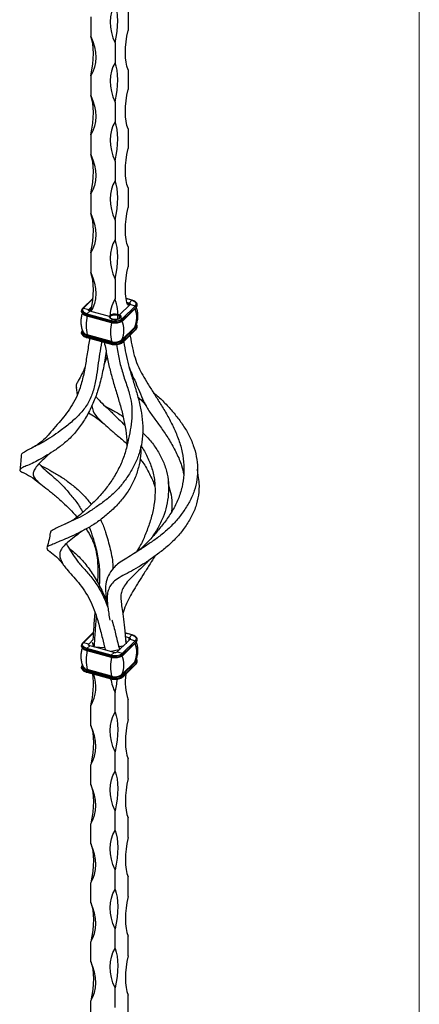
# Model space of a CAD drawing. Units: millimetres. Extents: x 35 to 2044, y 35 to 1435.
# Drawn here: x 1870 to 2044, y 452 to 881 of the extents above; entities that cross this region are included whole.
import ezdxf

# ---------------------------------------------------------------- set-up
doc = ezdxf.new("R2010")
doc.units = ezdxf.units.MM
doc.header["$LTSCALE"] = 7

msp = doc.modelspace()

# ---------------------------------------------------------------- linework, layer by layer
at = {"color": 7, "linetype": 'Continuous', "lineweight": 18}
msp.add_line((2044, 1435), (2044, 35), dxfattribs=at)
at = {"color": 7, "linetype": 'Continuous', "lineweight": 25}
for p, q in [((1917.21, 884.41), (1917.21, 875.84)), ((1901, 881.83), (1901, 873.26)), ((1911.61, 870.38), (1911.61, 861.8)), ((1917.21, 858.7), (1917.21, 850.13)), ((1901, 856.12), (1901, 847.54)), ((1911.61, 844.66), (1911.61, 836.09)), ((1917.21, 832.98), (1917.21, 824.41)), ((1901, 830.4), (1901, 821.83)), ((1911.61, 818.95), (1911.61, 810.37)), ((1917.21, 807.27), (1917.21, 798.7)), ((1901, 804.69), (1901, 796.11)), ((1911.61, 793.23), (1911.61, 784.66)), ((1917.21, 781.55), (1917.21, 772.98)), ((1901, 778.97), (1901, 770.4)), ((1911.61, 767.52), (1911.61, 758.94)), ((1901.98, 759.26), (1897.54, 754.92)), ((1901.96, 759.02), (1897.82, 754.98)), ((1919, 758.38), (1916.35, 759.1)), ((1918.89, 758.34), (1916.36, 759.02)), ((1897.82, 754.98), (1900.12, 754.35)), ((1900.12, 754.35), (1901.49, 755.7)), ((1918.1, 756.46), (1913.56, 752.02)), ((1914.8, 750.36), (1920.4, 755.83)), ((1915.08, 749.56), (1920.68, 755.03)), ((1920.75, 755.39), (1915.15, 749.92)), ((1920.75, 755.22), (1915.15, 749.75)), ((1917.68, 757.15), (1916.7, 757.42)), ((1918.89, 758.34), (1917.68, 757.15)), ((1920.4, 755.83), (1918.1, 756.46)), ((1920.75, 755.22), (1920.75, 755.39)), ((1921.21, 756.18), (1921.21, 756.35)), ((1897, 753.77), (1897, 753.6)), ((1909.75, 749.06), (1899.13, 751.95)), ((1899.13, 751.78), (1899.13, 751.95)), ((1909.75, 748.89), (1899.13, 751.78)), ((1899.22, 751.57), (1909.83, 748.69)), ((1899.32, 752.47), (1900.53, 753.66)), ((1899.32, 752.47), (1909.93, 749.59)), ((1909.14, 751.32), (1900.53, 753.66)), ((1914.8, 750.36), (1913.8, 750.63)), ((1909.75, 748.89), (1909.75, 749.06)), ((1909.93, 749.59), (1910.46, 750.1)), ((1920.17, 746.58), (1914.57, 741.11)), ((1920.26, 746.44), (1914.66, 740.97)), ((1920.4, 746.4), (1914.8, 740.94)), ((1915.15, 749.75), (1915.15, 749.92)), ((1920.4, 746.4), (1920.26, 746.44)), ((1921.21, 746.75), (1921.21, 746.92)), ((1897, 744.34), (1897, 744.17)), ((1909.75, 739.64), (1899.13, 742.52)), ((1899.13, 742.35), (1899.13, 742.52)), ((1909.75, 739.46), (1899.13, 742.35)), ((1899.22, 742.14), (1909.83, 739.26)), ((1899.32, 743.05), (1899.4, 743.12)), ((1909.93, 740.16), (1899.32, 743.05)), ((1910.01, 740.23), (1899.4, 743.12)), ((1910.05, 740.39), (1899.44, 743.28)), ((1915.08, 740.13), (1920.68, 745.6)), ((1920.75, 745.96), (1915.15, 740.5)), ((1920.75, 745.79), (1915.15, 740.32)), ((1920.75, 745.79), (1920.75, 745.96)), ((1909.75, 739.46), (1909.75, 739.64)), ((1909.93, 740.16), (1910.01, 740.23)), ((1914.8, 740.94), (1914.66, 740.97)), ((1915.15, 740.32), (1915.15, 740.5)), ((1908.12, 733.88), (1906.66, 730.2)), ((1894.61, 720.39), (1895.13, 717.23)), ((1921.44, 716.36), (1921.99, 715.87)), ((1902.1, 613.65), (1897.54, 609.2)), ((1919, 612.66), (1915.89, 613.5)), ((1900.12, 608.64), (1897.82, 609.26)), ((1900.12, 608.64), (1902.11, 610.58)), ((1902.37, 607.44), (1901.81, 609.31)), ((1901.95, 608.85), (1902.11, 607.51)), ((1916.11, 608.8), (1913.51, 606.25)), ((1920.4, 610.11), (1914.8, 604.65)), ((1915.08, 603.84), (1920.68, 609.31)), ((1920.75, 609.67), (1915.15, 604.21)), ((1920.75, 609.5), (1915.15, 604.04)), ((1917.68, 611.43), (1916.05, 611.88)), ((1916.46, 609.14), (1916.2, 610.28)), ((1918.1, 610.74), (1916.28, 608.97)), ((1917.68, 611.43), (1918.89, 612.62)), ((1918.1, 610.74), (1920.4, 610.11)), ((1920.75, 609.67), (1920.75, 609.5)), ((1921.21, 610.46), (1921.21, 610.63)), ((1897, 608.05), (1897, 607.88)), ((1909.75, 603.35), (1899.13, 606.23)), ((1899.13, 606.23), (1899.13, 606.06)), ((1909.75, 603.17), (1899.13, 606.06)), ((1899.22, 605.86), (1909.83, 602.97)), ((1900.53, 607.94), (1899.32, 606.76)), ((1909.93, 603.87), (1899.32, 606.76)), ((1902.39, 607.44), (1900.53, 607.94)), ((1911.15, 605.06), (1902.44, 607.42)), ((1907.11, 607.05), (1902.69, 607.35)), ((1913.41, 606.16), (1909.93, 605.39)), ((1911.15, 605.06), (1909.93, 603.87)), ((1913.48, 606.23), (1912.5, 605.27)), ((1912.5, 605.27), (1914.8, 604.65)), ((1913.14, 608.15), (1913.51, 606.25)), ((1914.98, 607.7), (1913.28, 607.44)), ((1909.75, 603.35), (1909.75, 603.17)), ((1920.17, 600.86), (1914.57, 595.4)), ((1920.26, 600.72), (1914.66, 595.26)), ((1920.4, 600.68), (1914.8, 595.22)), ((1915.15, 604.21), (1915.15, 604.04)), ((1920.75, 600.24), (1915.15, 594.78)), ((1920.26, 600.72), (1920.4, 600.68)), ((1920.75, 600.24), (1920.75, 600.07)), ((1921.21, 601.03), (1921.21, 601.21)), ((1897, 598.62), (1897, 598.45)), ((1909.75, 593.92), (1899.13, 596.8)), ((1899.13, 596.8), (1899.13, 596.63)), ((1909.75, 593.75), (1899.13, 596.63)), ((1899.22, 596.43), (1909.83, 593.54)), ((1899.4, 597.4), (1899.32, 597.33)), ((1909.93, 594.44), (1899.32, 597.33)), ((1910.01, 594.52), (1899.4, 597.4)), ((1910.05, 594.68), (1899.44, 597.56)), ((1915.08, 594.42), (1920.68, 599.88)), ((1920.75, 600.07), (1915.15, 594.61)), ((1909.75, 593.92), (1909.75, 593.75)), ((1910.01, 594.52), (1909.93, 594.44)), ((1914.66, 595.26), (1914.8, 595.22)), ((1915.15, 594.78), (1915.15, 594.61)), ((1911.61, 578.94), (1911.61, 587.51)), ((1917.21, 575.83), (1917.21, 584.4)), ((1901, 573.25), (1901, 581.82)), ((1911.61, 553.22), (1911.61, 561.8)), ((1917.21, 550.12), (1917.21, 558.69)), ((1901, 547.54), (1901, 556.11)), ((1911.61, 527.51), (1911.61, 536.08)), ((1917.21, 524.4), (1917.21, 532.97)), ((1901, 521.82), (1901, 530.39)), ((1911.61, 501.79), (1911.61, 510.37)), ((1917.21, 498.69), (1917.21, 507.26)), ((1901, 496.11), (1901, 504.68)), ((1911.61, 476.08), (1911.61, 484.65)), ((1917.21, 472.97), (1917.21, 481.54)), ((1901, 470.39), (1901, 478.96)), ((1911.61, 450.36), (1911.61, 458.94)), ((1917.21, 447.26), (1917.21, 455.83)), ((1901, 444.68), (1901, 453.25))]:
    msp.add_line(p, q, dxfattribs=at)
at = {"color": 8, "linetype": 'Continuous', "lineweight": 25}
for p, q in [((1897.82, 754.98), (1901.96, 759.02)), ((1918.89, 758.34), (1916.36, 759.02)), ((1897.82, 609.26), (1902.08, 613.42)), ((1918.89, 612.62), (1915.9, 613.43)), ((1917.68, 610.33), (1917.68, 611.43)), ((1900.12, 608.15), (1900.12, 608.64))]:
    msp.add_line(p, q, dxfattribs=at)
at = {"color": 7, "linetype": 'Continuous', "lineweight": 25, "flags": 128}
for points in [[(1911.61, 887.52), (1910.66, 885.75), (1909.96, 883.81), (1909.54, 881.74), (1909.4, 879.55), (1909.54, 877.28), (1909.96, 874.98), (1910.66, 872.66), (1911.61, 870.38)], [(1911.61, 870.38), (1912.12, 872.9), (1912.48, 875.38), (1912.71, 877.79), (1912.78, 880.09), (1912.71, 882.24), (1912.48, 884.21), (1912.12, 885.98), (1911.61, 887.52)], [(1917.21, 858.7), (1916.71, 860.23), (1916.34, 862), (1916.12, 863.98), (1916.05, 866.13), (1916.12, 868.43), (1916.34, 870.84), (1916.71, 873.32), (1917.21, 875.84)], [(1901, 873.26), (1901.96, 870.97), (1902.65, 868.66), (1903.07, 866.35), (1903.21, 864.09), (1903.07, 861.9), (1902.65, 859.82), (1901.96, 857.88), (1901, 856.12)], [(1901, 856.12), (1901.51, 858.64), (1901.87, 861.12), (1902.09, 863.53), (1902.17, 865.83), (1902.09, 867.98), (1901.87, 869.96), (1901.51, 871.72), (1901, 873.26)], [(1911.61, 861.8), (1910.66, 860.04), (1909.96, 858.1), (1909.54, 856.02), (1909.4, 853.83), (1909.54, 851.57), (1909.96, 849.26), (1910.66, 846.95), (1911.61, 844.66)], [(1911.61, 844.66), (1912.12, 847.18), (1912.48, 849.66), (1912.71, 852.07), (1912.78, 854.37), (1912.71, 856.52), (1912.48, 858.5), (1912.12, 860.27), (1911.61, 861.8)], [(1917.21, 832.98), (1916.71, 834.52), (1916.34, 836.29), (1916.12, 838.26), (1916.05, 840.42), (1916.12, 842.71), (1916.34, 845.12), (1916.71, 847.61), (1917.21, 850.13)], [(1901, 847.54), (1901.96, 845.26), (1902.65, 842.94), (1903.07, 840.64), (1903.21, 838.37), (1903.07, 836.19), (1902.65, 834.11), (1901.96, 832.17), (1901, 830.4)], [(1901, 830.4), (1901.51, 832.92), (1901.87, 835.41), (1902.09, 837.81), (1902.17, 840.11), (1902.09, 842.27), (1901.87, 844.24), (1901.51, 846.01), (1901, 847.54)], [(1911.61, 836.09), (1910.66, 834.32), (1909.96, 832.38), (1909.54, 830.31), (1909.4, 828.12), (1909.54, 825.85), (1909.96, 823.55), (1910.66, 821.23), (1911.61, 818.95)], [(1911.61, 818.95), (1912.12, 821.47), (1912.48, 823.95), (1912.71, 826.36), (1912.78, 828.66), (1912.71, 830.81), (1912.48, 832.78), (1912.12, 834.55), (1911.61, 836.09)], [(1917.21, 807.27), (1916.71, 808.8), (1916.34, 810.57), (1916.12, 812.55), (1916.05, 814.7), (1916.12, 817), (1916.34, 819.41), (1916.71, 821.89), (1917.21, 824.41)], [(1901, 821.83), (1901.96, 819.54), (1902.65, 817.23), (1903.07, 814.92), (1903.21, 812.66), (1903.07, 810.47), (1902.65, 808.39), (1901.96, 806.45), (1901, 804.69)], [(1901, 804.69), (1901.51, 807.21), (1901.87, 809.69), (1902.09, 812.1), (1902.17, 814.4), (1902.09, 816.55), (1901.87, 818.53), (1901.51, 820.29), (1901, 821.83)], [(1911.61, 810.37), (1910.66, 808.61), (1909.96, 806.67), (1909.54, 804.59), (1909.4, 802.4), (1909.54, 800.14), (1909.96, 797.83), (1910.66, 795.52), (1911.61, 793.23)], [(1911.61, 793.23), (1912.12, 795.75), (1912.48, 798.23), (1912.71, 800.64), (1912.78, 802.94), (1912.71, 805.09), (1912.48, 807.07), (1912.12, 808.84), (1911.61, 810.37)], [(1917.21, 781.55), (1916.71, 783.09), (1916.34, 784.86), (1916.12, 786.83), (1916.05, 788.99), (1916.12, 791.28), (1916.34, 793.69), (1916.71, 796.18), (1917.21, 798.7)], [(1901, 796.11), (1901.96, 793.83), (1902.65, 791.51), (1903.07, 789.21), (1903.21, 786.94), (1903.07, 784.76), (1902.65, 782.68), (1901.96, 780.74), (1901, 778.97)], [(1901, 778.97), (1901.51, 781.49), (1901.87, 783.98), (1902.09, 786.38), (1902.17, 788.68), (1902.09, 790.84), (1901.87, 792.81), (1901.51, 794.58), (1901, 796.11)], [(1911.61, 784.66), (1910.66, 782.89), (1909.96, 780.95), (1909.54, 778.88), (1909.4, 776.69), (1909.54, 774.42), (1909.96, 772.12), (1910.66, 769.8), (1911.61, 767.52)], [(1911.61, 767.52), (1912.12, 770.04), (1912.48, 772.52), (1912.71, 774.93), (1912.78, 777.23), (1912.71, 779.38), (1912.48, 781.35), (1912.12, 783.12), (1911.61, 784.66)], [(1916.98, 756.47), (1916.71, 757.37), (1916.34, 759.14), (1916.12, 761.12), (1916.05, 763.27), (1916.12, 765.57), (1916.34, 767.98), (1916.71, 770.46), (1917.21, 772.98)], [(1901, 770.4), (1901.96, 768.11), (1902.65, 765.8), (1903.07, 763.49), (1903.21, 761.23), (1903.07, 759.04), (1902.65, 756.96), (1901.96, 755.02), (1901.5, 754.1)], [(1901.12, 753.8), (1901.51, 755.78), (1901.87, 758.26), (1902.09, 760.67), (1902.17, 762.97), (1902.09, 765.12), (1901.87, 767.1), (1901.51, 768.86), (1901, 770.4)], [(1897.82, 754.98), (1897.55, 754.64), (1897.42, 754.29), (1897.42, 753.92), (1897.56, 753.57), (1897.84, 753.23), (1898.23, 752.93), (1898.73, 752.67), (1899.32, 752.47)], [(1899.32, 752.47), (1898.73, 752.67), (1898.23, 752.93), (1897.84, 753.23), (1897.56, 753.57), (1897.42, 753.92), (1897.42, 754.29), (1897.55, 754.64), (1897.82, 754.98)], [(1916.98, 756.47), (1917.17, 756.44), (1917.36, 756.45), (1917.53, 756.5), (1917.66, 756.58), (1917.71, 756.67), (1917.69, 756.77), (1917.6, 756.86), (1917.45, 756.92), (1917.26, 756.95), (1917.07, 756.94), (1916.9, 756.89), (1916.85, 756.87)], [(1917.68, 757.15), (1917.84, 757.1), (1917.98, 757.02), (1918.09, 756.94), (1918.17, 756.85), (1918.21, 756.75), (1918.21, 756.65), (1918.17, 756.55), (1918.1, 756.46)], [(1920.4, 755.83), (1920.66, 756.17), (1920.8, 756.52), (1920.8, 756.89), (1920.65, 757.24), (1920.38, 757.58), (1919.98, 757.88), (1919.48, 758.13), (1918.89, 758.34)], [(1918.89, 758.34), (1919.48, 758.13), (1919.98, 757.88), (1920.38, 757.58), (1920.65, 757.24), (1920.8, 756.89), (1920.8, 756.52), (1920.66, 756.17), (1920.4, 755.83)], [(1900.53, 753.66), (1900.37, 753.71), (1900.23, 753.78), (1900.12, 753.87), (1900.05, 753.96), (1900.01, 754.06), (1900.01, 754.16), (1900.04, 754.26), (1900.12, 754.35)], [(1901.5, 754.1), (1901.48, 754.19), (1901.39, 754.28), (1901.23, 754.34), (1901.05, 754.37), (1900.85, 754.36), (1900.68, 754.31), (1900.56, 754.23), (1900.5, 754.14), (1900.52, 754.04), (1900.62, 753.95), (1900.77, 753.89), (1900.77, 753.89)], [(1910.46, 750.1), (1910.16, 750.2), (1909.88, 750.32), (1909.65, 750.46), (1909.45, 750.61), (1909.3, 750.78), (1909.2, 750.95), (1909.14, 751.13), (1909.14, 751.32)], [(1910.46, 750.1), (1909.71, 750.41), (1909.25, 750.85), (1909.15, 751.35), (1909.42, 751.82), (1910.03, 752.21), (1910.88, 752.45), (1911.84, 752.5), (1912.77, 752.36), (1913.52, 752.04), (1913.98, 751.61), (1914.08, 751.11), (1913.8, 750.63), (1913.2, 750.25), (1912.35, 750.01), (1911.38, 749.96), (1910.46, 750.1)], [(1909.16, 751.04), (1909.41, 751.4), (1910.02, 751.79), (1910.88, 752.03), (1911.85, 752.08), (1912.78, 751.94), (1913.53, 751.62), (1914, 751.18), (1914.06, 751.04)], [(1913.56, 752.02), (1913.76, 751.87), (1913.91, 751.7), (1914.02, 751.53), (1914.08, 751.35), (1914.09, 751.16), (1914.04, 750.98), (1913.95, 750.8), (1913.8, 750.63)], [(1920.46, 746.96), (1920.42, 746.89), (1920.17, 746.58)], [(1899.4, 743.12), (1898.83, 743.31), (1898.35, 743.55), (1897.98, 743.84), (1897.71, 744.16), (1897.58, 744.5), (1897.57, 744.78)], [(1899.32, 606.76), (1898.73, 606.96), (1898.23, 607.21), (1897.84, 607.51), (1897.56, 607.85), (1897.42, 608.2), (1897.42, 608.57), (1897.55, 608.92), (1897.82, 609.26)], [(1917.68, 611.43), (1917.84, 611.38), (1917.98, 611.31), (1918.09, 611.22), (1918.17, 611.13), (1918.21, 611.03), (1918.21, 610.93), (1918.17, 610.83), (1918.1, 610.74)], [(1918.89, 612.62), (1919.48, 612.42), (1919.98, 612.16), (1920.38, 611.86), (1920.65, 611.52), (1920.8, 611.17), (1920.8, 610.81), (1920.66, 610.45), (1920.4, 610.11)], [(1900.53, 607.94), (1900.37, 608), (1900.23, 608.07), (1900.12, 608.15), (1900.05, 608.24), (1900.01, 608.34), (1900.01, 608.44), (1900.04, 608.54), (1900.12, 608.64)], [(1920.46, 601.24), (1920.42, 601.18), (1920.17, 600.86)], [(1899.4, 597.4), (1898.83, 597.59), (1898.35, 597.84), (1897.98, 598.12), (1897.71, 598.44), (1897.58, 598.78), (1897.57, 599.06)], [(1911.61, 561.8), (1910.66, 564.08), (1909.96, 566.4), (1909.54, 568.7), (1909.4, 570.97), (1909.54, 573.16), (1909.96, 575.23), (1910.66, 577.17), (1911.61, 578.94)], [(1911.61, 578.94), (1912.12, 577.4), (1912.48, 575.63), (1912.71, 573.66), (1912.78, 571.51), (1912.71, 569.21), (1912.48, 566.8), (1912.12, 564.32), (1911.61, 561.8)], [(1917.21, 575.83), (1916.71, 573.31), (1916.34, 570.83), (1916.12, 568.42), (1916.05, 566.12), (1916.12, 563.97), (1916.34, 561.99), (1916.71, 560.23), (1917.21, 558.69)], [(1901, 556.11), (1901.96, 557.88), (1902.65, 559.81), (1903.07, 561.89), (1903.21, 564.08), (1903.07, 566.34), (1902.65, 568.65), (1901.96, 570.96), (1901, 573.25)], [(1901, 573.25), (1901.51, 571.72), (1901.87, 569.95), (1902.09, 567.97), (1902.17, 565.82), (1902.09, 563.52), (1901.87, 561.11), (1901.51, 558.63), (1901, 556.11)], [(1911.61, 536.08), (1910.66, 538.37), (1909.96, 540.68), (1909.54, 542.99), (1909.4, 545.25), (1909.54, 547.44), (1909.96, 549.52), (1910.66, 551.46), (1911.61, 553.22)], [(1911.61, 553.22), (1912.12, 551.69), (1912.48, 549.92), (1912.71, 547.94), (1912.78, 545.79), (1912.71, 543.49), (1912.48, 541.08), (1912.12, 538.6), (1911.61, 536.08)], [(1917.21, 550.12), (1916.71, 547.6), (1916.34, 545.11), (1916.12, 542.71), (1916.05, 540.41), (1916.12, 538.25), (1916.34, 536.28), (1916.71, 534.51), (1917.21, 532.97)], [(1901, 530.39), (1901.96, 532.16), (1902.65, 534.1), (1903.07, 536.18), (1903.21, 538.36), (1903.07, 540.63), (1902.65, 542.93), (1901.96, 545.25), (1901, 547.54)], [(1901, 547.54), (1901.51, 546), (1901.87, 544.23), (1902.09, 542.26), (1902.17, 540.1), (1902.09, 537.81), (1901.87, 535.4), (1901.51, 532.91), (1901, 530.39)], [(1911.61, 510.37), (1910.66, 512.65), (1909.96, 514.97), (1909.54, 517.27), (1909.4, 519.54), (1909.54, 521.73), (1909.96, 523.8), (1910.66, 525.74), (1911.61, 527.51)], [(1911.61, 527.51), (1912.12, 525.97), (1912.48, 524.2), (1912.71, 522.23), (1912.78, 520.08), (1912.71, 517.78), (1912.48, 515.37), (1912.12, 512.89), (1911.61, 510.37)], [(1917.21, 524.4), (1916.71, 521.88), (1916.34, 519.4), (1916.12, 516.99), (1916.05, 514.69), (1916.12, 512.54), (1916.34, 510.56), (1916.71, 508.8), (1917.21, 507.26)], [(1901, 504.68), (1901.96, 506.45), (1902.65, 508.38), (1903.07, 510.46), (1903.21, 512.65), (1903.07, 514.91), (1902.65, 517.22), (1901.96, 519.53), (1901, 521.82)], [(1901, 521.82), (1901.51, 520.29), (1901.87, 518.52), (1902.09, 516.54), (1902.17, 514.39), (1902.09, 512.09), (1901.87, 509.68), (1901.51, 507.2), (1901, 504.68)], [(1911.61, 484.65), (1910.66, 486.94), (1909.96, 489.25), (1909.54, 491.56), (1909.4, 493.82), (1909.54, 496.01), (1909.96, 498.09), (1910.66, 500.03), (1911.61, 501.79)], [(1911.61, 501.79), (1912.12, 500.26), (1912.48, 498.49), (1912.71, 496.51), (1912.78, 494.36), (1912.71, 492.06), (1912.48, 489.65), (1912.12, 487.17), (1911.61, 484.65)], [(1917.21, 498.69), (1916.71, 496.17), (1916.34, 493.68), (1916.12, 491.28), (1916.05, 488.98), (1916.12, 486.82), (1916.34, 484.85), (1916.71, 483.08), (1917.21, 481.54)], [(1901, 478.96), (1901.96, 480.73), (1902.65, 482.67), (1903.07, 484.75), (1903.21, 486.93), (1903.07, 489.2), (1902.65, 491.5), (1901.96, 493.82), (1901, 496.11)], [(1901, 496.11), (1901.51, 494.57), (1901.87, 492.8), (1902.09, 490.83), (1902.17, 488.67), (1902.09, 486.38), (1901.87, 483.97), (1901.51, 481.48), (1901, 478.96)], [(1911.61, 458.94), (1910.66, 461.22), (1909.96, 463.54), (1909.54, 465.84), (1909.4, 468.11), (1909.54, 470.3), (1909.96, 472.37), (1910.66, 474.31), (1911.61, 476.08)], [(1911.61, 476.08), (1912.12, 474.54), (1912.48, 472.77), (1912.71, 470.8), (1912.78, 468.65), (1912.71, 466.35), (1912.48, 463.94), (1912.12, 461.46), (1911.61, 458.94)], [(1917.21, 472.97), (1916.71, 470.45), (1916.34, 467.97), (1916.12, 465.56), (1916.05, 463.26), (1916.12, 461.11), (1916.34, 459.13), (1916.71, 457.37), (1917.21, 455.83)], [(1901, 453.25), (1901.96, 455.02), (1902.65, 456.95), (1903.07, 459.03), (1903.21, 461.22), (1903.07, 463.48), (1902.65, 465.79), (1901.96, 468.1), (1901, 470.39)], [(1901, 470.39), (1901.51, 468.86), (1901.87, 467.09), (1902.09, 465.11), (1902.17, 462.96), (1902.09, 460.66), (1901.87, 458.25), (1901.51, 455.77), (1901, 453.25)]]:
    msp.add_lwpolyline(points, dxfattribs=at)
at = {"color": 8, "linetype": 'Continuous', "lineweight": 25, "flags": 128}
for points in [[(1899.13, 751.95), (1898.48, 752.17), (1897.92, 752.46), (1897.48, 752.79), (1897.18, 753.16), (1897.02, 753.56), (1897, 753.78)], [(1899.13, 751.78), (1898.48, 752), (1897.92, 752.28), (1897.48, 752.62), (1897.18, 752.99), (1897.02, 753.39), (1897, 753.6)], [(1899.13, 742.52), (1898.48, 742.74), (1897.92, 743.03), (1897.48, 743.36), (1897.18, 743.73), (1897.02, 744.13), (1897, 744.36)], [(1899.13, 742.35), (1898.48, 742.57), (1897.92, 742.86), (1897.48, 743.19), (1897.18, 743.56), (1897.02, 743.96), (1897, 744.17)], [(1899.32, 743.05), (1898.73, 743.25), (1898.23, 743.5), (1897.84, 743.8), (1897.56, 744.14), (1897.42, 744.49), (1897.42, 744.86), (1897.46, 745.02)], [(1899.13, 606.23), (1898.48, 606.45), (1897.92, 606.74), (1897.48, 607.07), (1897.18, 607.44), (1897.02, 607.84), (1897, 608.07)], [(1899.13, 606.06), (1898.48, 606.28), (1897.92, 606.57), (1897.48, 606.9), (1897.18, 607.27), (1897.02, 607.67), (1897, 607.88)], [(1899.13, 606.06), (1899.14, 606), (1899.15, 605.94), (1899.17, 605.9), (1899.19, 605.87), (1899.22, 605.86)], [(1909.75, 603.17), (1909.75, 603.11), (1909.76, 603.06), (1909.78, 603.01), (1909.8, 602.99), (1909.83, 602.97)], [(1899.13, 596.8), (1898.48, 597.02), (1897.92, 597.31), (1897.48, 597.64), (1897.18, 598.02), (1897.02, 598.41), (1897, 598.64)], [(1899.13, 596.63), (1898.48, 596.85), (1897.92, 597.14), (1897.48, 597.47), (1897.18, 597.84), (1897.02, 598.24), (1897, 598.45)], [(1899.32, 597.33), (1898.73, 597.53), (1898.23, 597.78), (1897.84, 598.08), (1897.56, 598.42), (1897.42, 598.77), (1897.42, 599.14), (1897.46, 599.31)], [(1899.13, 596.63), (1899.14, 596.57), (1899.15, 596.51), (1899.17, 596.47), (1899.19, 596.44), (1899.22, 596.43)], [(1909.75, 593.75), (1909.75, 593.68), (1909.76, 593.63), (1909.78, 593.59), (1909.8, 593.56), (1909.83, 593.54)]]:
    msp.add_lwpolyline(points, dxfattribs=at)
at = {"color": 7, "linetype": 'Continuous', "lineweight": 25}
for centre, radius, start, end in [((1924.15, 751.17), 14.75, 148.1799, 181.9966), ((1890.9, 751.78), 21.92, 355.5866, 19.072), ((1918.98, 758.27), 0.108, 80.7318, 143.9675), ((1920.27, 755.36), 0.486, 3.3916, 74.3338), ((1918.21, 747.45), 19.23, 167.4847, 192.5153), ((1899.95, 751.95), 0.818, 140.5129, 180.3434), ((1901, 754.62), 0.771, 252.696, 305.3989), ((1911.58, 754.89), 5.55, 252.696, 305.3989), ((1911.59, 753.75), 3.82, 252.696, 305.3989), ((1914.67, 749.9), 0.486, 3.3916, 74.3338), ((1928.83, 744.56), 19.23, 167.4847, 192.5153), ((1911.58, 754.95), 6.16, 252.696, 305.3989), ((1911.58, 754.78), 6.16, 252.696, 305.3989), ((1910.57, 749.07), 0.818, 140.5129, 180.3434), ((1904.86, 745.28), 10.57, 336.79, 23.21), ((1920.28, 746.55), 0.112, 163.483, 256.8237), ((1919.52, 747.3), 1.13, 310.4792, 0.8387), ((1920.27, 745.93), 0.486, 3.3916, 74.3338), ((1899.8, 745.67), 2.42, 212.2749, 261.3492), ((1899.95, 742.52), 0.818, 140.5129, 180.3434), ((1899.25, 743.24), 0.196, 319.8454, 10.0862), ((1911.58, 745.52), 6.16, 252.696, 305.3989), ((1911.58, 745.35), 6.16, 252.696, 305.3989), ((1910.57, 739.64), 0.818, 140.5129, 180.3434), ((1911.58, 745.46), 5.55, 252.696, 305.3989), ((1911.59, 745.29), 5.3, 252.696, 305.3989), ((1909.86, 740.36), 0.196, 319.8454, 10.0862), ((1911.59, 745.32), 5.16, 252.696, 305.3989), ((1914.68, 741.08), 0.112, 163.483, 256.8237), ((1914.67, 740.47), 0.486, 3.3916, 74.3338), ((1918.98, 612.55), 0.108, 80.7318, 143.9675), ((1920.27, 609.64), 0.486, 3.3916, 74.3338), ((1918.21, 601.73), 19.23, 167.4847, 192.5153), ((1899.95, 606.24), 0.818, 140.5129, 180.3434), ((1911.58, 609.17), 5.55, 252.696, 305.3989), ((1911.61, 606.53), 1.54, 252.696, 305.3989), ((1914.67, 604.18), 0.486, 3.3916, 74.3338), ((1928.83, 598.84), 19.23, 167.4847, 192.5153), ((1911.58, 609.23), 6.16, 252.696, 305.3989), ((1911.58, 609.06), 6.16, 252.696, 305.3989), ((1910.57, 603.35), 0.818, 140.5129, 180.3434), ((1904.86, 599.56), 10.57, 336.79, 23.21), ((1920.28, 600.83), 0.112, 163.483, 256.8237), ((1919.52, 601.58), 1.13, 310.4792, 0.8387), ((1920.27, 600.22), 0.486, 3.3916, 74.3338), ((1899.8, 599.95), 2.42, 212.2749, 261.3492), ((1899.95, 596.81), 0.818, 140.5129, 180.3434), ((1899.25, 597.53), 0.196, 319.8454, 10.0862), ((1863.88, 591.1), 38.27, 345.9682, 6.9126), ((1886.37, 590.17), 16.85, 330.3045, 18.7479), ((1931.99, 597.4), 22.65, 189.6947, 205.8899), ((1911.58, 599.8), 6.16, 252.696, 305.3989), ((1911.58, 599.63), 6.16, 252.696, 305.3989), ((1910.57, 593.92), 0.818, 140.5129, 180.3434), ((1911.58, 599.74), 5.55, 252.696, 305.3989), ((1911.59, 599.58), 5.3, 252.696, 305.3989), ((1909.86, 594.64), 0.196, 319.8454, 10.0862), ((1911.59, 599.6), 5.16, 252.696, 305.3989), ((1864.49, 598.28), 48.34, 347.1261, 354.2285), ((1914.68, 595.36), 0.112, 163.483, 256.8237), ((1914.67, 594.75), 0.486, 3.3916, 74.3338), ((1941.21, 592.13), 25.21, 172.2074, 197.838)]:
    msp.add_arc(centre, radius, start, end, dxfattribs=at)
at = {"color": 8, "linetype": 'Continuous', "lineweight": 25}
for centre, radius, start, end in [((1897.73, 754.71), 0.286, 71.5847, 131.3064), ((1910.52, 750.73), 10.5, 336.7165, 21.8255), ((1920.49, 755.21), 0.258, 315.3545, 1.9113), ((1919.88, 756.4), 1.33, 310.6794, 357.3451), ((1919.89, 756.23), 1.33, 310.6406, 357.9975), ((1899.33, 751.74), 0.204, 169.3516, 234.3744), ((1909.95, 748.86), 0.204, 169.3516, 234.3744), ((1914.89, 749.74), 0.258, 315.3014, 1.9128), ((1919.7, 747.26), 1.11, 309.039, 16.1563), ((1919.88, 746.97), 1.33, 310.6794, 357.3451), ((1919.89, 746.8), 1.33, 310.6406, 357.9975), ((1899.33, 742.31), 0.204, 169.3516, 234.3744), ((1920.49, 745.78), 0.258, 315.3545, 1.9113), ((1909.95, 739.43), 0.204, 169.3516, 234.3744), ((1914.89, 740.32), 0.258, 315.3014, 1.9128), ((1897.73, 608.99), 0.282, 71.1242, 131.7582), ((1910.52, 605.01), 10.5, 336.7165, 21.8255), ((1920.49, 609.49), 0.258, 315.3545, 1.9113), ((1919.88, 610.68), 1.33, 310.6794, 357.3451), ((1919.89, 610.51), 1.33, 310.6406, 357.9975), ((1914.89, 604.03), 0.258, 315.3078, 1.9126), ((1919.7, 601.54), 1.11, 309.039, 16.1563), ((1919.88, 601.25), 1.33, 310.6794, 357.3451), ((1919.89, 601.08), 1.33, 310.6406, 357.9975), ((1920.49, 600.06), 0.258, 315.3545, 1.9113), ((1914.89, 594.6), 0.258, 315.3078, 1.9126)]:
    msp.add_arc(centre, radius, start, end, dxfattribs=at)
at = {"color": 7, "linetype": 'Continuous', "lineweight": 25}
for points, knots in [([(1897.54, 754.92), (1897.44, 754.82), (1897.2, 754.54), (1896.99, 754.14), (1897.03, 753.86), (1897.04, 753.79)], [0, 0, 0, 0, 0.318153, 0.828822, 1, 1, 1, 1]), ([(1921.18, 756.33), (1921.18, 756.49), (1921.18, 756.86), (1920.82, 757.4), (1920.22, 757.9), (1919.56, 758.21), (1919.12, 758.34), (1919, 758.38)], [0, 0, 0, 0, 0.167329, 0.40106, 0.644735, 0.904992, 1, 1, 1, 1]), ([(1920.43, 746.96), (1920.6, 747.3), (1921.01, 748.15), (1921.41, 749.7), (1921.59, 751.51), (1921.41, 753.32), (1921.14, 754.57), (1920.87, 755.15), (1920.84, 755.23)], [0, 0, 0, 0, 0.138248, 0.33642, 0.558221, 0.770363, 0.971654, 1, 1, 1, 1]), ([(1920.68, 755.03), (1920.77, 755.14), (1921.02, 755.41), (1921.22, 755.81), (1921.19, 756.09), (1921.18, 756.16)], [0, 0, 0, 0, 0.318153, 0.828822, 1, 1, 1, 1]), ([(1897.37, 752.65), (1897.35, 752.6), (1897.09, 752.05), (1896.82, 750.82), (1896.63, 749.02), (1896.79, 747.2), (1897.18, 745.64), (1897.6, 744.75), (1897.78, 744.38)], [0, 0, 0, 0, 0.0186456, 0.2169027, 0.4387987, 0.6510318, 0.8524096, 1, 1, 1, 1]), ([(1897.04, 753.62), (1897.04, 753.46), (1897.04, 753.09), (1897.39, 752.55), (1897.99, 752.05), (1898.65, 751.74), (1899.1, 751.61), (1899.22, 751.57)], [0, 0, 0, 0, 0.167329, 0.40106, 0.644735, 0.904992, 1, 1, 1, 1]), ([(1913.56, 750.36), (1913.56, 750.4), (1913.56, 750.62), (1913.57, 751.01), (1913.57, 751.52), (1913.56, 751.85), (1913.56, 752.02)], [0, 0, 0, 0, 0.074299, 0.382182, 0.690944, 1, 1, 1, 1]), ([(1909.83, 748.69), (1910.01, 748.65), (1910.53, 748.52), (1911.47, 748.43), (1912.6, 748.5), (1913.65, 748.73), (1914.51, 749.09), (1914.9, 749.42), (1915.08, 749.56)], [0, 0, 0, 0, 0.097871, 0.284177, 0.470534, 0.657523, 0.846252, 1, 1, 1, 1]), ([(1920.68, 745.6), (1920.77, 745.71), (1921.02, 745.98), (1921.22, 746.38), (1921.19, 746.66), (1921.18, 746.73)], [0, 0, 0, 0, 0.3181533, 0.8288215, 1, 1, 1, 1]), ([(1921.18, 746.91), (1921.18, 747.06), (1921.19, 747.41), (1920.97, 747.71), (1920.84, 747.87)], [0, 0, 0, 0, 0.451626, 1, 1, 1, 1]), ([(1900.5, 741.8), (1900.35, 740.86), (1899.89, 737.84), (1899.07, 732.78), (1898.05, 726.43), (1896.61, 720.71), (1894.66, 715.78), (1892.41, 711.81), (1889.85, 708.29), (1887.09, 705), (1884.32, 701.75), (1882.69, 699.9), (1881.92, 699.01)], [0, 0, 0, 0, 0.056454, 0.181646, 0.303731, 0.422974, 0.51449, 0.607175, 0.703019, 0.798388, 0.903956, 1, 1, 1, 1]), ([(1897.54, 745.49), (1897.44, 745.39), (1897.2, 745.11), (1896.99, 744.71), (1897.03, 744.43), (1897.04, 744.36)], [0, 0, 0, 0, 0.318153, 0.828822, 1, 1, 1, 1]), ([(1897.04, 744.19), (1897.04, 744.03), (1897.04, 743.66), (1897.39, 743.12), (1897.99, 742.62), (1898.65, 742.31), (1899.1, 742.18), (1899.22, 742.14)], [0, 0, 0, 0, 0.167329, 0.40106, 0.644735, 0.904992, 1, 1, 1, 1]), ([(1918.07, 743.06), (1918.1, 742.93), (1918.44, 741.09), (1919.14, 737.62), (1920.16, 733.22), (1921.61, 729.51), (1923.55, 725.85), (1925.81, 722.02), (1928.36, 717.96), (1931.13, 713.6), (1933.95, 709.04), (1936.56, 704.03), (1938.85, 698.86), (1940.73, 693.54), (1941.47, 687.97), (1941.61, 682.46), (1940.89, 676.98), (1939.13, 671.72), (1936.68, 666.72), (1933.55, 662.12), (1930.1, 657.88), (1927.04, 654.39), (1925.14, 652.46), (1924.37, 651.67)], [0, 0, 0, 0, 0.004783, 0.065372, 0.124457, 0.182167, 0.226457, 0.271314, 0.317699, 0.363855, 0.414946, 0.46553, 0.516029, 0.566377, 0.616537, 0.666789, 0.716132, 0.76584, 0.815209, 0.864822, 0.915002, 0.96534, 1, 1, 1, 1]), ([(1905.77, 740.36), (1905.68, 739.84), (1905.31, 737.62), (1904.63, 733.73), (1903.94, 728.52), (1903.2, 723.21), (1901.93, 717.95), (1899.67, 712.97), (1896.2, 708.6), (1892.07, 704.78), (1887.82, 701.56), (1883.96, 698.83), (1880.49, 696.68), (1877.29, 695.03), (1874.56, 693.59), (1872.42, 692.42), (1871.2, 691.71), (1870.64, 691.26), (1870.76, 690.96), (1870.79, 690.91)], [0, 0, 0, 0, 0.019868, 0.08446, 0.149543, 0.215128, 0.280583, 0.344692, 0.411077, 0.480479, 0.549938, 0.612231, 0.674504, 0.73649, 0.798969, 0.861356, 0.923678, 0.986803, 1, 1, 1, 1]), ([(1915.29, 740.35), (1915.31, 740.28), (1915.65, 738.54), (1916.24, 735.09), (1917.41, 730.13), (1918.84, 725.18), (1920.43, 720.09), (1921.96, 714.72), (1923.15, 709.18), (1923.76, 703.55), (1923.59, 698.06), (1922.54, 692.8), (1920.73, 687.93), (1918.22, 683.34), (1915.25, 678.96), (1911.77, 674.91), (1907.72, 671.45), (1903.51, 668.38), (1899.35, 665.58), (1895.28, 663.37), (1891.53, 661.67), (1888.36, 660.25), (1885.83, 659.09), (1884.09, 658.12), (1883.34, 657.53), (1883.41, 657.17), (1883.43, 657.07)], [0, 0, 0, 0, 0.001765, 0.046818, 0.092213, 0.137957, 0.183612, 0.228328, 0.274631, 0.323037, 0.371485, 0.414934, 0.458369, 0.501603, 0.545182, 0.588697, 0.632166, 0.676195, 0.719701, 0.763533, 0.807603, 0.851423, 0.895441, 0.939168, 0.983024, 1, 1, 1, 1]), ([(1912.16, 739.07), (1912.36, 737.94), (1912.92, 734.79), (1913.91, 729.65), (1915.81, 723.83), (1917.73, 718.43), (1918.9, 713.2), (1919.01, 708.19), (1918.48, 703.15), (1917.46, 697.93), (1916.25, 692.57), (1914.3, 687.22), (1911.68, 682.22), (1908.57, 677.54), (1905.18, 673.32), (1901.54, 669.64), (1898.49, 666.87), (1896.99, 665.51), (1896.48, 665.06)], [0, 0, 0, 0, 0.043429, 0.121571, 0.197777, 0.272224, 0.32941, 0.387404, 0.447343, 0.506951, 0.573765, 0.639916, 0.705955, 0.771797, 0.837392, 0.903109, 0.967636, 1, 1, 1, 1]), ([(1906.9, 740.06), (1907.1, 739.05), (1907.68, 736.19), (1908.54, 731.42), (1909.92, 725.81), (1911.56, 720.16), (1913.3, 714.51), (1914.88, 708.91), (1916.04, 703.28), (1916.7, 698.59), (1916.71, 695.81), (1916.71, 694.98)], [0, 0, 0, 0, 0.069963, 0.198713, 0.326087, 0.452861, 0.578827, 0.703366, 0.827132, 0.948252, 1, 1, 1, 1]), ([(1909.83, 739.26), (1910.01, 739.22), (1910.53, 739.09), (1911.47, 739.01), (1912.6, 739.07), (1913.65, 739.3), (1914.51, 739.66), (1914.9, 739.99), (1915.08, 740.13)], [0, 0, 0, 0, 0.097871, 0.284177, 0.470534, 0.657523, 0.846252, 1, 1, 1, 1]), ([(1907.67, 736.18), (1907.47, 734.91), (1906.91, 731.41), (1905.92, 725.61), (1904.25, 719.28), (1902.04, 713.42), (1899.45, 708.14), (1896.28, 703.17), (1892.61, 698.82), (1888.67, 695.34), (1884.77, 692.55), (1880.95, 690.25), (1877.57, 688.36), (1874.7, 686.9), (1872.25, 685.95), (1870.61, 685.19), (1870.02, 684.47), (1870.17, 683.98), (1870.98, 683.6), (1871.36, 683.43)], [0, 0, 0, 0, 0.043103, 0.11821, 0.194779, 0.255386, 0.316865, 0.379017, 0.440372, 0.496614, 0.553566, 0.609838, 0.66624, 0.722966, 0.779742, 0.836865, 0.893699, 0.951253, 1, 1, 1, 1]), ([(1898.43, 729.14), (1898.22, 728.61), (1897.49, 726.82), (1896.25, 724.47), (1895.09, 722.47), (1894.46, 721.28), (1894.64, 720.63), (1894.72, 720.38)], [0, 0, 0, 0, 0.100786, 0.338343, 0.584332, 0.841497, 1, 1, 1, 1]), ([(1917.62, 729.56), (1918, 728.5), (1918.87, 726.1), (1920.58, 722.58), (1922.2, 718.62), (1923.91, 714.48), (1926.17, 710.21), (1929.3, 706.04), (1932.56, 701.63), (1935.68, 696.82), (1938.39, 691.73), (1940.54, 686.97), (1941.19, 683.81), (1941.46, 682.52)], [0, 0, 0, 0, 0.077457, 0.17586, 0.273149, 0.369834, 0.464452, 0.559199, 0.654006, 0.7475, 0.841321, 0.935016, 1, 1, 1, 1]), ([(1903.17, 716.67), (1903.44, 716.28), (1904.33, 715.01), (1906.55, 712.85), (1909.64, 710.1), (1912.77, 706.95), (1914.92, 704.79), (1915.86, 703.85)], [0, 0, 0, 0, 0.105818, 0.343987, 0.581443, 0.818011, 1, 1, 1, 1]), ([(1928.29, 718.09), (1929.03, 717.49), (1931.07, 715.86), (1934.25, 712.65), (1937.73, 708.66), (1940.92, 704.42), (1943.66, 699.92), (1945.78, 695.17), (1947.06, 690.28), (1947.6, 685.32), (1947.4, 680.27), (1946.19, 675.34), (1944.09, 670.63), (1941.28, 666.14), (1937.93, 661.95), (1934.15, 658.12), (1930.03, 654.83), (1925.85, 652.01), (1921.91, 649.34), (1918.27, 647.05), (1915.09, 645.17), (1912.6, 643.42), (1910.46, 641.35), (1908.56, 638.55), (1907.4, 634.85), (1907.37, 630.84), (1907.88, 627.78), (1908.13, 626.26)], [0, 0, 0, 0, 0.02166, 0.059609, 0.097544, 0.135305, 0.173367, 0.211372, 0.249337, 0.287792, 0.32579, 0.364073, 0.402563, 0.440836, 0.479281, 0.517472, 0.555775, 0.593951, 0.632153, 0.670025, 0.708229, 0.746121, 0.783954, 0.838593, 0.8929, 0.947091, 1, 1, 1, 1]), ([(1901.45, 712.45), (1901.6, 711.63), (1901.9, 710), (1903.5, 707.62), (1906.04, 705.24), (1908.89, 702.59), (1912.49, 699.52), (1915.23, 697.27), (1916.59, 695.85), (1916.7, 695.74)], [0, 0, 0, 0, 0.165557, 0.329792, 0.494604, 0.659193, 0.823195, 0.98635, 1, 1, 1, 1]), ([(1907.23, 712.27), (1908.31, 711.69), (1910.71, 710.4), (1913.44, 708.87), (1914.95, 707.77), (1915.06, 707.68)], [0, 0, 0, 0, 0.429349, 0.955415, 1, 1, 1, 1]), ([(1921.98, 715.87), (1922.58, 715.33), (1923.95, 714.08), (1924.83, 712.68), (1925.32, 711.89)], [0, 0, 0, 0, 0.439894, 1, 1, 1, 1]), ([(1899.96, 709.35), (1900.97, 708.78), (1903.26, 707.5), (1905.3, 705.81), (1906.44, 704.87)], [0, 0, 0, 0, 0.44338, 1, 1, 1, 1]), ([(1881.99, 699.09), (1880.98, 698.09), (1878.89, 696.01), (1876.38, 694.59), (1875.08, 693.86)], [0, 0, 0, 0, 0.4845, 1, 1, 1, 1]), ([(1923.53, 700.83), (1924.58, 699.78), (1926.9, 697.47), (1929.85, 693.39), (1932.37, 688.78), (1934.16, 683.92), (1934.96, 678.92), (1934.85, 673.89), (1934.15, 668.83), (1932.6, 663.87), (1930.38, 659.34), (1928.57, 656.55), (1927.74, 655.26)], [0, 0, 0, 0, 0.0857037, 0.1890411, 0.2928441, 0.3959615, 0.4993813, 0.6024593, 0.7056075, 0.8078616, 0.9110146, 1, 1, 1, 1]), ([(1922.95, 694.96), (1923.06, 694.79), (1924.21, 693.12), (1925.97, 689.6), (1927.99, 684.44), (1929.02, 678.94), (1929.01, 673.32), (1928.41, 667.74), (1926.96, 662.23), (1925.01, 656.92), (1923.12, 652.38), (1921.55, 649.82), (1920.94, 648.84)], [0, 0, 0, 0, 0.012469, 0.124839, 0.237765, 0.351979, 0.466557, 0.581476, 0.696274, 0.81271, 0.928226, 1, 1, 1, 1]), ([(1922.83, 693.71), (1922.83, 693.95), (1922.85, 694.44), (1922.93, 694.91), (1922.97, 695.14)], [0, 0, 0, 0, 0.500152, 1, 1, 1, 1]), ([(1870.72, 690.93), (1870.66, 689.69), (1870.56, 687.44), (1870.26, 685.36), (1870.13, 684.43)], [0, 0, 0, 0, 0.548626, 1, 1, 1, 1]), ([(1882.91, 691.48), (1882.81, 691.38), (1881.68, 690.2), (1879.82, 688.62), (1877.51, 686.19), (1876.2, 684.35), (1875.82, 682.76), (1876.29, 681.03), (1877.97, 679.28), (1880.63, 677.19), (1883.84, 674.69), (1887.08, 671.94), (1890.4, 668.92), (1893, 666.34), (1894.48, 664.57), (1895.01, 663.93)], [0, 0, 0, 0, 0.009096, 0.099076, 0.188935, 0.278473, 0.367548, 0.456896, 0.54585, 0.634756, 0.724828, 0.81479, 0.887045, 0.959153, 1, 1, 1, 1]), ([(1922.72, 693.71), (1922.75, 693.13), (1922.86, 690.77), (1922.12, 686.75), (1920.7, 681.71), (1918.39, 676.9), (1915.38, 672.41), (1911.76, 668.34), (1907.71, 664.65), (1903.43, 661.41), (1899.02, 658.72), (1894.67, 656.51), (1890.77, 654.78), (1887.5, 653.4), (1884.93, 652.29), (1883.05, 651.55), (1881.92, 650.97), (1881.85, 650.17), (1882.32, 649.51), (1883.06, 649.06), (1883.29, 648.92)], [0, 0, 0, 0, 0.019632, 0.079172, 0.138, 0.196964, 0.256267, 0.315622, 0.37534, 0.434755, 0.494923, 0.555147, 0.61519, 0.675355, 0.734925, 0.794889, 0.854345, 0.913856, 0.973079, 1, 1, 1, 1]), ([(1878.53, 687.18), (1878.74, 686.91), (1879.49, 685.96), (1881.56, 684.11), (1884.66, 681.57), (1888.13, 678.39), (1891.5, 674.5), (1894.94, 670.56), (1896.71, 667.49), (1897.56, 666.02)], [0, 0, 0, 0, 0.061992, 0.218378, 0.375538, 0.53449, 0.693949, 0.853881, 1, 1, 1, 1]), ([(1879.14, 686.43), (1879.54, 686.24), (1881.03, 685.54), (1884.08, 683.91), (1888.18, 681.46), (1892.37, 678.53), (1896.29, 675.12), (1899.3, 672.04), (1900.76, 669.99), (1901.19, 669.38)], [0, 0, 0, 0, 0.063611, 0.236533, 0.409961, 0.582817, 0.75579, 0.927264, 1, 1, 1, 1]), ([(1922.4, 689.29), (1922.83, 688.76), (1924.45, 686.77), (1926.61, 682.76), (1928.33, 679.23), (1928.84, 677.3), (1928.87, 677.21)], [0, 0, 0, 0, 0.149678, 0.562533, 0.980801, 1, 1, 1, 1]), ([(1871.28, 683.45), (1872.46, 682.89), (1874.81, 681.78), (1877.25, 679.88), (1878.47, 678.94)], [0, 0, 0, 0, 0.502139, 1, 1, 1, 1]), ([(1947.64, 682.04), (1947.82, 680.91), (1948.26, 678.08), (1947.96, 673.54), (1946.86, 668.52), (1944.7, 663.67), (1941.79, 659.11), (1938.3, 654.87), (1934.31, 651.11), (1930.03, 647.75), (1925.8, 644.72), (1921.64, 642.11), (1917.64, 639.89), (1914.08, 638.02), (1911.3, 636.28), (1909.49, 634.26), (1908.51, 632.08), (1908.13, 629.76), (1908.14, 627.34), (1908.39, 624.8), (1908.81, 622.1), (1909.1, 620.05), (1909.25, 619.02)], [0, 0, 0, 0, 0.0356506, 0.08971, 0.1438186, 0.1977656, 0.2518218, 0.3053443, 0.3592196, 0.4126394, 0.4661082, 0.5193184, 0.5727506, 0.6261004, 0.6787965, 0.7272436, 0.7747734, 0.8217432, 0.8677244, 0.9121388, 0.9557639, 1, 1, 1, 1]), ([(1947.75, 682.04), (1947.68, 682.56), (1947.55, 683.48), (1947.51, 684.43), (1947.49, 684.85)], [0, 0, 0, 0, 0.556518, 1, 1, 1, 1]), ([(1935.24, 676.81), (1935.14, 677.19), (1934.92, 678.05), (1934.82, 678.91), (1934.77, 679.4)], [0, 0, 0, 0, 0.437556, 1, 1, 1, 1]), ([(1935.19, 676.8), (1935.54, 675.38), (1936.31, 672.3), (1936.46, 668.63), (1936.15, 666.49), (1936.08, 666.06)], [0, 0, 0, 0, 0.4077944, 0.8793429, 1, 1, 1, 1]), ([(1896.48, 665.05), (1895.64, 664.36), (1893.64, 662.73), (1891.26, 661.59), (1889.87, 660.93)], [0, 0, 0, 0, 0.417838, 1, 1, 1, 1]), ([(1905.18, 662.84), (1905.29, 662.64), (1906.25, 660.89), (1907.7, 656.59), (1909.61, 650.04), (1910.63, 644.62), (1910.64, 641.72), (1910.64, 641.34)], [0, 0, 0, 0, 0.031153, 0.267762, 0.609478, 0.949112, 1, 1, 1, 1]), ([(1883.34, 657.11), (1883.21, 656.15), (1882.92, 654.01), (1882.28, 651.83), (1881.93, 650.62)], [0, 0, 0, 0, 0.446918, 1, 1, 1, 1]), ([(1897.19, 657.85), (1896.28, 657.13), (1894.18, 655.46), (1891.53, 653.48), (1889.31, 651.48), (1887.84, 649.64), (1887.42, 648.13), (1887.53, 646.67), (1888, 645.02), (1888.95, 643.28), (1890.5, 641.24), (1892.86, 638.65), (1895.64, 635.49), (1898.37, 631.88), (1900.72, 627.83), (1902.81, 622.97), (1904.52, 617.32), (1905.97, 611.56), (1906.93, 607.78), (1907.36, 606.09)], [0, 0, 0, 0, 0.047614, 0.110749, 0.174713, 0.238599, 0.28991, 0.341117, 0.39286, 0.444882, 0.496104, 0.552337, 0.608085, 0.664606, 0.721466, 0.779077, 0.856078, 0.935174, 1, 1, 1, 1]), ([(1898.99, 658.78), (1898.99, 658.78), (1899.89, 657.57), (1901.48, 654.71), (1903.19, 650.08), (1904, 645.05), (1904.18, 640.17), (1904.01, 636.98), (1903.93, 635.49)], [0, 0, 0, 0, 0.000618, 0.190639, 0.399251, 0.60606, 0.81574, 1, 1, 1, 1]), ([(1900.37, 659.63), (1900.89, 658.12), (1902.12, 654.56), (1903.75, 648.73), (1904.84, 642.04), (1904.95, 637.11), (1904.71, 634.51), (1904.68, 634.21)], [0, 0, 0, 0, 0.184432, 0.43751, 0.694967, 0.964962, 1, 1, 1, 1]), ([(1890.38, 652.35), (1890.67, 651.8), (1891.4, 650.45), (1893.21, 647.69), (1895.53, 644.18), (1898.78, 640.65), (1902.47, 636.43), (1905.75, 631.09), (1907.66, 627.02), (1908.35, 624.84), (1908.37, 624.78)], [0, 0, 0, 0, 0.090137, 0.22288, 0.354575, 0.507417, 0.662904, 0.825963, 0.995426, 1, 1, 1, 1]), ([(1924.39, 651.68), (1923.8, 651.12), (1922.46, 649.82), (1920.79, 648.69), (1919.84, 648.05)], [0, 0, 0, 0, 0.433311, 1, 1, 1, 1]), ([(1883.16, 648.96), (1884.18, 648.24), (1886.35, 646.71), (1888.19, 644.32), (1889.16, 643.05)], [0, 0, 0, 0, 0.470721, 1, 1, 1, 1]), ([(1891.42, 650.5), (1892.22, 649.88), (1894.46, 648.14), (1897.95, 644.56), (1901.71, 639.56), (1905.06, 633.75), (1907.2, 629.26), (1908, 626.78), (1908.1, 626.49)], [0, 0, 0, 0, 0.119833, 0.334497, 0.547855, 0.760759, 0.971341, 1, 1, 1, 1]), ([(1926.34, 645.17), (1925.83, 644.66), (1924.3, 643.15), (1921.91, 640.74), (1919.17, 638.08), (1916.71, 635.57), (1915.04, 633.33), (1914.21, 631.19), (1914.04, 628.9), (1914.27, 626.17), (1914.79, 622.65), (1915.49, 618.24), (1915.89, 613.4), (1916.2, 610.24), (1916.34, 608.8)], [0, 0, 0, 0, 0.03791, 0.113278, 0.189054, 0.263663, 0.345572, 0.426773, 0.509102, 0.591923, 0.67584, 0.787999, 0.90321, 1, 1, 1, 1]), ([(1928.88, 646.98), (1928.18, 645.83), (1926.65, 643.31), (1924.28, 639.59), (1921.91, 635.85), (1919.72, 632.31), (1917.8, 628.91), (1916.11, 625.52), (1915.3, 623.19), (1914.89, 622)], [0, 0, 0, 0, 0.125473, 0.277198, 0.427136, 0.573918, 0.715699, 0.85496, 1, 1, 1, 1]), ([(1902.76, 622.69), (1902.6, 620.54), (1902.3, 616.5), (1902.01, 612.46), (1901.87, 610.57)], [0, 0, 0, 0, 0.530093, 1, 1, 1, 1]), ([(1903.36, 620.8), (1903.19, 618.56), (1902.85, 614.07), (1902.54, 609.61), (1902.39, 607.37)], [0, 0, 0, 0, 0.4993238, 1, 1, 1, 1]), ([(1910.15, 619.2), (1910.22, 619), (1910.96, 616.7), (1911.95, 612.38), (1913, 608.24), (1913.52, 606.19)], [0, 0, 0, 0, 0.0476763, 0.5265241, 1, 1, 1, 1]), ([(1897.54, 609.2), (1897.44, 609.1), (1897.2, 608.82), (1896.99, 608.42), (1897.03, 608.14), (1897.04, 608.07)], [0, 0, 0, 0, 0.3181533, 0.8288215, 1, 1, 1, 1]), ([(1921.18, 610.62), (1921.18, 610.77), (1921.18, 611.15), (1920.82, 611.68), (1920.22, 612.18), (1919.56, 612.49), (1919.12, 612.62), (1919, 612.66)], [0, 0, 0, 0, 0.167329, 0.40106, 0.644735, 0.904992, 1, 1, 1, 1]), ([(1920.43, 601.24), (1920.6, 601.59), (1921.01, 602.43), (1921.41, 603.98), (1921.59, 605.79), (1921.41, 607.6), (1921.14, 608.85), (1920.87, 609.43), (1920.84, 609.51)], [0, 0, 0, 0, 0.138248, 0.33642, 0.558221, 0.770363, 0.971654, 1, 1, 1, 1]), ([(1920.68, 609.31), (1920.77, 609.42), (1921.02, 609.69), (1921.22, 610.09), (1921.19, 610.37), (1921.18, 610.44)], [0, 0, 0, 0, 0.318153, 0.828822, 1, 1, 1, 1]), ([(1897.37, 606.93), (1897.35, 606.89), (1897.09, 606.34), (1896.82, 605.1), (1896.63, 603.3), (1896.79, 601.48), (1897.18, 599.92), (1897.6, 599.04), (1897.78, 598.66)], [0, 0, 0, 0, 0.018646, 0.216903, 0.438799, 0.651032, 0.85241, 1, 1, 1, 1]), ([(1897.04, 607.9), (1897.04, 607.74), (1897.04, 607.37), (1897.39, 606.83), (1897.99, 606.33), (1898.65, 606.02), (1899.1, 605.89), (1899.22, 605.86)], [0, 0, 0, 0, 0.167329, 0.40106, 0.644735, 0.904992, 1, 1, 1, 1]), ([(1909.83, 602.97), (1910.01, 602.93), (1910.53, 602.8), (1911.47, 602.72), (1912.6, 602.78), (1913.65, 603.01), (1914.51, 603.37), (1914.9, 603.7), (1915.08, 603.84)], [0, 0, 0, 0, 0.0978714, 0.2841766, 0.470534, 0.6575233, 0.8462525, 1, 1, 1, 1]), ([(1920.68, 599.88), (1920.77, 599.99), (1921.02, 600.26), (1921.22, 600.66), (1921.19, 600.94), (1921.18, 601.02)], [0, 0, 0, 0, 0.318153, 0.828822, 1, 1, 1, 1]), ([(1921.18, 601.19), (1921.18, 601.34), (1921.19, 601.69), (1920.97, 601.99), (1920.84, 602.15)], [0, 0, 0, 0, 0.451626, 1, 1, 1, 1]), ([(1897.54, 599.78), (1897.44, 599.67), (1897.2, 599.39), (1896.99, 598.99), (1897.03, 598.71), (1897.04, 598.64)], [0, 0, 0, 0, 0.318153, 0.828822, 1, 1, 1, 1]), ([(1897.04, 598.47), (1897.04, 598.31), (1897.04, 597.94), (1897.39, 597.4), (1897.99, 596.9), (1898.65, 596.59), (1899.1, 596.46), (1899.22, 596.43)], [0, 0, 0, 0, 0.167329, 0.40106, 0.644735, 0.904992, 1, 1, 1, 1]), ([(1909.83, 593.54), (1910.01, 593.5), (1910.53, 593.37), (1911.47, 593.29), (1912.6, 593.35), (1913.65, 593.59), (1914.51, 593.94), (1914.9, 594.27), (1915.08, 594.42)], [0, 0, 0, 0, 0.0978714, 0.2841766, 0.470534, 0.6575233, 0.8462525, 1, 1, 1, 1])]:
    msp.add_open_spline(points, degree=3, knots=knots, dxfattribs=at)

doc.saveas('drawing.dxf')
